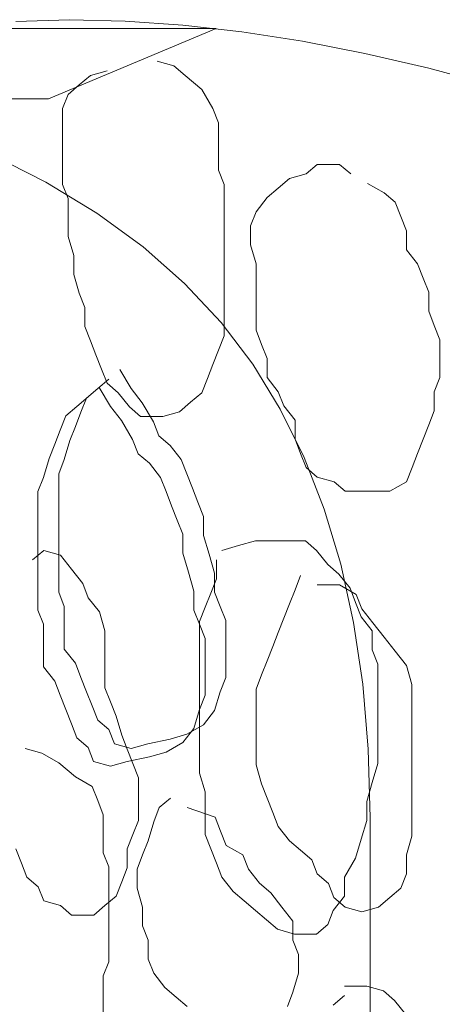
# Model space of a CAD drawing. Units: millimetres. Extents: x -95688 to 100312, y 6950 to 128292.
# Drawn here: x -34989 to -34751, y 96032 to 96585 of the extents above; entities that cross this region are included whole.
import ezdxf

# ---------------------------------------------------------------- set-up
doc = ezdxf.new("R2010")
doc.units = ezdxf.units.MM
doc.header["$LTSCALE"] = 1016
doc.layers.add('Walls', color=7, linetype='Continuous', lineweight=5)

# ---------------------------------------------------------------- blocks, each defined once
blk = doc.blocks.new('*U22')
at = {"layer": 'Walls', "color": 7, "linetype": 'Continuous', "lineweight": 5}
for points in [[(-56391.835, 41308.699), (-56391.835, 41353.493), (-56391.835, 41396.137), (-56391.835, 41436.635), (-56392.864, 41475.11), (-56395.95, 41511.69), (-56401.093, 41546.374), (-56408.293, 41579.164), (-56417.551, 41610.057), (-56428.865, 41639.056), (-56442.236, 41666.159), (-56457.664, 41691.367), (-56475.479, 41714.868), (-56496.008, 41736.854), (-56519.253, 41757.323), (-56545.212, 41776.277), (-56573.887, 41793.713), (-56605.276, 41809.635)], [(-56391.835, 41308.699), (-56391.835, 41353.493), (-56391.835, 41396.137), (-56391.835, 41436.635), (-56392.864, 41475.11), (-56395.95, 41511.69), (-56401.093, 41546.374), (-56408.293, 41579.164), (-56417.551, 41610.057), (-56428.865, 41639.056), (-56442.236, 41666.159), (-56457.664, 41691.367), (-56475.479, 41714.868), (-56496.008, 41736.854), (-56519.253, 41757.323), (-56545.212, 41776.277), (-56573.887, 41793.713), (-56605.276, 41809.635)], [(-56391.835, 41308.699), (-56391.835, 41353.493), (-56391.835, 41396.137), (-56391.835, 41436.635), (-56392.864, 41475.11), (-56395.95, 41511.69), (-56401.093, 41546.374), (-56408.293, 41579.164), (-56417.551, 41610.057), (-56428.865, 41639.056), (-56442.236, 41666.159), (-56457.664, 41691.367), (-56475.479, 41714.868), (-56496.008, 41736.854), (-56519.253, 41757.323), (-56545.212, 41776.277), (-56573.887, 41793.713), (-56605.276, 41809.635)], [(-56391.835, 41308.699), (-56391.835, 41353.493), (-56391.835, 41396.137), (-56391.835, 41436.635), (-56392.864, 41475.11), (-56395.95, 41511.69), (-56401.093, 41546.374), (-56408.293, 41579.164), (-56417.551, 41610.057), (-56428.865, 41639.056), (-56442.236, 41666.159), (-56457.664, 41691.367), (-56475.479, 41714.868), (-56496.008, 41736.854), (-56519.253, 41757.323), (-56545.212, 41776.277), (-56573.887, 41793.713), (-56605.276, 41809.635)], [(-56391.835, 41308.699), (-56391.835, 41353.493), (-56391.835, 41396.137), (-56391.835, 41436.635), (-56392.864, 41475.11), (-56395.95, 41511.69), (-56401.093, 41546.374), (-56408.293, 41579.164), (-56417.551, 41610.057), (-56428.865, 41639.056), (-56442.236, 41666.159), (-56457.664, 41691.367), (-56475.479, 41714.868), (-56496.008, 41736.854), (-56519.253, 41757.323), (-56545.212, 41776.277), (-56573.887, 41793.713), (-56605.276, 41809.635)], [(-56322.088, 41847.85), (-56358.896, 41857.706), (-56394.794, 41866.045), (-56429.778, 41872.869), (-56463.851, 41878.175), (-56497.011, 41881.967), (-56529.259, 41884.241), (-56560.595, 41885), (-56590.733, 41883.989)], [(-56511.313, 41861.668), (-56501.931, 41859.007), (-56495.678, 41853.684), (-56486.297, 41845.7), (-56480.043, 41835.055), (-56476.917, 41827.071), (-56476.917, 41816.425), (-56476.917, 41800.457), (-56473.789, 41792.473), (-56473.789, 41781.827), (-56473.789, 41771.181), (-56473.789, 41760.536), (-56473.789, 41749.891), (-56473.789, 41739.245), (-56473.789, 41728.6), (-56473.789, 41717.955), (-56473.789, 41707.309), (-56476.917, 41699.325), (-56480.043, 41691.341), (-56483.169, 41683.357), (-56486.297, 41675.373), (-56492.551, 41670.05), (-56498.805, 41664.728), (-56508.186, 41662.066), (-56520.693, 41662.066), (-56526.948, 41667.389), (-56533.202, 41675.373), (-56539.456, 41680.696), (-56542.582, 41688.68), (-56545.708, 41696.664), (-56548.836, 41704.648), (-56551.964, 41712.632), (-56551.964, 41723.277), (-56555.09, 41731.261), (-56558.218, 41741.907), (-56558.218, 41752.552), (-56561.344, 41763.197), (-56561.344, 41773.843), (-56561.344, 41784.488), (-56564.47, 41792.473), (-56564.47, 41803.118), (-56564.47, 41813.764), (-56564.47, 41824.409), (-56564.47, 41835.055), (-56561.344, 41843.039), (-56555.09, 41848.361), (-56548.836, 41853.684), (-56539.456, 41856.345)], [(-56393.292, 41793.039), (-56383.911, 41787.716), (-56377.658, 41782.393), (-56374.53, 41774.409), (-56371.403, 41766.425), (-56371.403, 41755.78), (-56365.149, 41747.796), (-56362.023, 41739.812), (-56358.895, 41731.827), (-56358.895, 41721.181), (-56355.768, 41713.197), (-56352.641, 41705.213), (-56352.641, 41694.568), (-56352.641, 41683.923), (-56355.768, 41675.939), (-56355.768, 41665.293), (-56358.895, 41657.309), (-56362.023, 41649.325), (-56365.149, 41641.341), (-56368.277, 41633.357), (-56371.403, 41625.373), (-56380.785, 41620.05), (-56393.292, 41620.05), (-56405.799, 41620.05), (-56412.054, 41625.373), (-56421.436, 41628.034), (-56427.69, 41633.357), (-56430.815, 41641.341), (-56433.942, 41649.325), (-56433.942, 41659.971), (-56440.197, 41667.955), (-56443.324, 41675.939), (-56449.576, 41683.923), (-56449.576, 41694.568), (-56452.705, 41702.552), (-56455.832, 41710.536), (-56455.832, 41723.843), (-56455.832, 41737.15), (-56455.832, 41747.796), (-56458.959, 41758.441), (-56458.959, 41769.086), (-56455.832, 41777.071), (-56449.576, 41785.055), (-56443.324, 41790.377), (-56437.071, 41795.7), (-56427.69, 41798.361), (-56421.436, 41803.684), (-56408.928, 41803.684), (-56402.673, 41798.361)], [(-56532.235, 41688.404), (-56525.981, 41677.758), (-56519.727, 41669.774), (-56513.473, 41659.129), (-56510.345, 41651.145), (-56504.091, 41645.822), (-56497.837, 41637.838), (-56494.712, 41629.854), (-56491.584, 41621.87), (-56488.457, 41613.886), (-56485.331, 41605.902), (-56485.331, 41595.257), (-56482.203, 41584.611), (-56479.076, 41573.966), (-56479.076, 41563.32), (-56475.95, 41555.336), (-56472.822, 41547.352), (-56472.822, 41536.707), (-56472.822, 41526.062), (-56472.822, 41515.416), (-56475.95, 41507.431), (-56479.076, 41496.786), (-56485.331, 41488.802), (-56494.712, 41483.479), (-56504.091, 41480.818), (-56516.6, 41478.157), (-56525.981, 41475.495), (-56535.361, 41478.157), (-56538.49, 41486.141), (-56544.742, 41491.463), (-56547.87, 41499.447), (-56550.996, 41507.431), (-56554.123, 41515.416), (-56557.251, 41523.4), (-56563.504, 41531.384), (-56563.504, 41542.03), (-56563.504, 41555.336), (-56566.631, 41563.32), (-56566.631, 41576.627), (-56566.631, 41587.272), (-56566.631, 41597.918), (-56566.631, 41608.563), (-56566.631, 41619.209), (-56566.631, 41629.854), (-56563.504, 41637.838), (-56560.378, 41648.483), (-56557.251, 41656.467), (-56554.123, 41664.451), (-56550.996, 41672.436), (-56544.742, 41677.758), (-56538.49, 41683.081)], [(-56532.235, 41688.404), (-56525.981, 41677.758), (-56519.727, 41669.774), (-56513.473, 41659.129), (-56510.345, 41651.145), (-56504.091, 41645.822), (-56497.837, 41637.838), (-56494.712, 41629.854), (-56491.584, 41621.87), (-56488.457, 41613.886), (-56485.331, 41605.902), (-56485.331, 41595.257), (-56482.203, 41584.611), (-56479.076, 41573.966), (-56479.076, 41563.32), (-56475.95, 41555.336), (-56472.822, 41547.352), (-56472.822, 41536.707), (-56472.822, 41526.062), (-56472.822, 41515.416), (-56475.95, 41507.431), (-56479.076, 41496.786), (-56485.331, 41488.802), (-56494.712, 41483.479), (-56504.091, 41480.818), (-56516.6, 41478.157), (-56525.981, 41475.495), (-56535.361, 41478.157), (-56538.49, 41486.141), (-56544.742, 41491.463), (-56547.87, 41499.447), (-56550.996, 41507.431), (-56554.123, 41515.416), (-56557.251, 41523.4), (-56563.504, 41531.384), (-56563.504, 41542.03), (-56563.504, 41555.336), (-56566.631, 41563.32), (-56566.631, 41576.627), (-56566.631, 41587.272), (-56566.631, 41597.918), (-56566.631, 41608.563), (-56566.631, 41619.209), (-56566.631, 41629.854), (-56563.504, 41637.838), (-56560.378, 41648.483), (-56557.251, 41656.467), (-56554.123, 41664.451), (-56550.996, 41672.436), (-56544.742, 41677.758), (-56538.49, 41683.081)], [(-56532.235, 41688.404), (-56525.981, 41677.758), (-56519.727, 41669.774), (-56513.473, 41659.129), (-56510.345, 41651.145), (-56504.091, 41645.822), (-56497.837, 41637.838), (-56494.712, 41629.854), (-56491.584, 41621.87), (-56488.457, 41613.886), (-56485.331, 41605.902), (-56485.331, 41595.257), (-56482.203, 41584.611), (-56479.076, 41573.966), (-56479.076, 41563.32), (-56475.95, 41555.336), (-56472.822, 41547.352), (-56472.822, 41536.707), (-56472.822, 41526.062), (-56472.822, 41515.416), (-56475.95, 41507.431), (-56479.076, 41496.786), (-56485.331, 41488.802), (-56494.712, 41483.479), (-56504.091, 41480.818), (-56516.6, 41478.157), (-56525.981, 41475.495), (-56535.361, 41478.157), (-56538.49, 41486.141), (-56544.742, 41491.463), (-56547.87, 41499.447), (-56550.996, 41507.431), (-56554.123, 41515.416), (-56557.251, 41523.4), (-56563.504, 41531.384), (-56563.504, 41542.03), (-56563.504, 41555.336), (-56566.631, 41563.32), (-56566.631, 41576.627), (-56566.631, 41587.272), (-56566.631, 41597.918), (-56566.631, 41608.563), (-56566.631, 41619.209), (-56566.631, 41629.854), (-56563.504, 41637.838), (-56560.378, 41648.483), (-56557.251, 41656.467), (-56554.123, 41664.451), (-56550.996, 41672.436), (-56544.742, 41677.758), (-56538.49, 41683.081)], [(-56532.235, 41688.404), (-56525.981, 41677.758), (-56519.727, 41669.774), (-56513.473, 41659.129), (-56510.345, 41651.145), (-56504.091, 41645.822), (-56497.837, 41637.838), (-56494.712, 41629.854), (-56491.584, 41621.87), (-56488.457, 41613.886), (-56485.331, 41605.902), (-56485.331, 41595.257), (-56482.203, 41584.611), (-56479.076, 41573.966), (-56479.076, 41563.32), (-56475.95, 41555.336), (-56472.822, 41547.352), (-56472.822, 41536.707), (-56472.822, 41526.062), (-56472.822, 41515.416), (-56475.95, 41507.431), (-56479.076, 41496.786), (-56485.331, 41488.802), (-56494.712, 41483.479), (-56504.091, 41480.818), (-56516.6, 41478.157), (-56525.981, 41475.495), (-56535.361, 41478.157), (-56538.49, 41486.141), (-56544.742, 41491.463), (-56547.87, 41499.447), (-56550.996, 41507.431), (-56554.123, 41515.416), (-56557.251, 41523.4), (-56563.504, 41531.384), (-56563.504, 41542.03), (-56563.504, 41555.336), (-56566.631, 41563.32), (-56566.631, 41576.627), (-56566.631, 41587.272), (-56566.631, 41597.918), (-56566.631, 41608.563), (-56566.631, 41619.209), (-56566.631, 41629.854), (-56563.504, 41637.838), (-56560.378, 41648.483), (-56557.251, 41656.467), (-56554.123, 41664.451), (-56550.996, 41672.436), (-56544.742, 41677.758), (-56538.49, 41683.081)], [(-56543.873, 41678.404), (-56537.619, 41667.758), (-56531.365, 41659.774), (-56525.111, 41649.129), (-56521.985, 41641.145), (-56515.73, 41635.822), (-56509.476, 41627.838), (-56506.351, 41619.854), (-56503.223, 41611.87), (-56500.096, 41603.886), (-56496.969, 41595.902), (-56496.969, 41585.257), (-56493.842, 41574.611), (-56490.715, 41563.966), (-56490.715, 41553.32), (-56487.589, 41545.336), (-56484.46, 41537.352), (-56484.46, 41526.707), (-56484.46, 41516.062), (-56484.46, 41505.416), (-56487.589, 41497.431), (-56490.715, 41486.786), (-56496.969, 41478.802), (-56506.351, 41473.479), (-56515.73, 41470.818), (-56528.239, 41468.157), (-56537.619, 41465.495), (-56546.999, 41468.157), (-56550.128, 41476.141), (-56556.381, 41481.463), (-56559.507, 41489.447), (-56562.636, 41497.431), (-56565.762, 41505.416), (-56568.89, 41513.4), (-56575.143, 41521.384), (-56575.143, 41532.03), (-56575.143, 41545.336), (-56578.27, 41553.32), (-56578.27, 41566.627), (-56578.27, 41577.272), (-56578.27, 41587.918), (-56578.27, 41598.563), (-56578.27, 41609.209), (-56578.27, 41619.854), (-56575.143, 41627.838), (-56572.016, 41638.483), (-56568.89, 41646.467), (-56565.762, 41654.451), (-56562.636, 41662.436), (-56556.381, 41667.758), (-56550.128, 41673.081)], [(-56474.988, 41586.823), (-56465.607, 41589.485), (-56456.226, 41592.146), (-56440.59, 41592.146), (-56428.082, 41592.146), (-56421.828, 41586.823), (-56415.576, 41578.839), (-56409.321, 41573.517), (-56403.067, 41565.533), (-56399.939, 41557.549), (-56396.813, 41549.565), (-56390.559, 41541.581), (-56390.559, 41530.935), (-56387.432, 41522.951), (-56387.432, 41512.306), (-56387.432, 41501.66), (-56387.432, 41491.014), (-56387.432, 41477.708), (-56387.432, 41467.062), (-56390.559, 41456.417), (-56393.685, 41445.771), (-56393.685, 41435.126), (-56396.813, 41424.481), (-56399.939, 41413.835), (-56406.194, 41403.19), (-56406.194, 41392.545), (-56412.448, 41384.561), (-56415.576, 41376.576), (-56421.828, 41371.254), (-56434.337, 41371.254), (-56443.718, 41373.915), (-56449.972, 41379.238), (-56456.226, 41384.561), (-56462.479, 41389.883), (-56468.733, 41395.206), (-56474.988, 41403.19), (-56478.115, 41411.174), (-56481.242, 41419.158), (-56484.369, 41427.142), (-56484.369, 41440.449), (-56484.369, 41451.094), (-56487.495, 41461.739), (-56487.495, 41472.385), (-56487.495, 41483.03), (-56487.495, 41493.676), (-56487.495, 41504.321), (-56487.495, 41514.967), (-56487.495, 41525.613), (-56487.495, 41536.258), (-56487.495, 41546.903), (-56484.369, 41554.887), (-56481.242, 41562.871), (-56478.115, 41570.855), (-56478.115, 41581.501)], [(-56581.305, 41581.501), (-56575.05, 41586.823), (-56565.671, 41584.162), (-56559.416, 41576.178), (-56553.162, 41568.194), (-56550.035, 41560.21), (-56543.78, 41552.226), (-56540.654, 41541.581), (-56540.654, 41530.935), (-56540.654, 41520.29), (-56540.654, 41509.645), (-56537.528, 41501.66), (-56534.399, 41493.676), (-56531.272, 41483.03), (-56528.146, 41475.046), (-56525.02, 41467.062), (-56521.893, 41459.078), (-56521.893, 41448.433), (-56521.893, 41435.126), (-56525.02, 41427.142), (-56528.146, 41419.158), (-56528.146, 41408.513), (-56531.272, 41400.529), (-56534.399, 41392.545), (-56540.654, 41387.222), (-56546.908, 41381.899), (-56559.416, 41381.899), (-56565.671, 41387.222), (-56575.05, 41389.883), (-56578.177, 41397.867), (-56584.433, 41403.19), (-56587.559, 41411.174), (-56590.684, 41419.158)], [(-56421.458, 41567.379), (-56408.949, 41567.379), (-56399.57, 41562.056), (-56396.444, 41554.072), (-56390.189, 41546.088), (-56383.936, 41538.104), (-56377.681, 41530.12), (-56371.427, 41522.136), (-56368.301, 41511.49), (-56368.301, 41500.845), (-56368.301, 41490.2), (-56368.301, 41479.554), (-56368.301, 41468.909), (-56368.301, 41458.263), (-56368.301, 41447.618), (-56368.301, 41436.973), (-56368.301, 41426.327), (-56371.427, 41415.682), (-56371.427, 41405.037), (-56374.555, 41397.053), (-56380.808, 41391.73), (-56387.062, 41386.407), (-56396.444, 41383.746), (-56405.824, 41386.407), (-56412.078, 41391.73), (-56415.204, 41399.714), (-56421.458, 41405.037), (-56424.586, 41413.021), (-56430.838, 41418.343), (-56437.093, 41423.666), (-56443.348, 41431.65), (-56446.474, 41439.634), (-56449.602, 41447.618), (-56452.728, 41455.602), (-56455.855, 41466.247), (-56455.855, 41476.893), (-56455.855, 41487.538), (-56455.855, 41498.184), (-56455.855, 41508.829), (-56452.728, 41516.813), (-56449.602, 41524.797), (-56446.474, 41532.781), (-56443.348, 41540.765), (-56440.221, 41548.749), (-56437.093, 41556.733), (-56433.966, 41564.718), (-56430.838, 41572.702)], [(-56585.393, 41475.495), (-56576.012, 41472.834), (-56566.631, 41467.511), (-56557.251, 41459.527), (-56547.87, 41454.204), (-56544.742, 41446.22), (-56541.616, 41438.236), (-56541.616, 41427.591), (-56541.616, 41416.946), (-56538.49, 41408.962), (-56538.49, 41398.316), (-56538.49, 41387.671), (-56538.49, 41377.025), (-56538.49, 41366.38), (-56538.49, 41355.735), (-56541.616, 41347.751), (-56541.616, 41337.105), (-56541.616, 41326.46)], [(-56585.393, 41475.495), (-56576.012, 41472.834), (-56566.631, 41467.511), (-56557.251, 41459.527), (-56547.87, 41454.204), (-56544.742, 41446.22), (-56541.616, 41438.236), (-56541.616, 41427.591), (-56541.616, 41416.946), (-56538.49, 41408.962), (-56538.49, 41398.316), (-56538.49, 41387.671), (-56538.49, 41377.025), (-56538.49, 41366.38), (-56538.49, 41355.735), (-56541.616, 41347.751), (-56541.616, 41337.105), (-56541.616, 41326.46)], [(-56585.393, 41475.495), (-56576.012, 41472.834), (-56566.631, 41467.511), (-56557.251, 41459.527), (-56547.87, 41454.204), (-56544.742, 41446.22), (-56541.616, 41438.236), (-56541.616, 41427.591), (-56541.616, 41416.946), (-56538.49, 41408.962), (-56538.49, 41398.316), (-56538.49, 41387.671), (-56538.49, 41377.025), (-56538.49, 41366.38), (-56538.49, 41355.735), (-56541.616, 41347.751), (-56541.616, 41337.105), (-56541.616, 41326.46)], [(-56585.393, 41475.495), (-56576.012, 41472.834), (-56566.631, 41467.511), (-56557.251, 41459.527), (-56547.87, 41454.204), (-56544.742, 41446.22), (-56541.616, 41438.236), (-56541.616, 41427.591), (-56541.616, 41416.946), (-56538.49, 41408.962), (-56538.49, 41398.316), (-56538.49, 41387.671), (-56538.49, 41377.025), (-56538.49, 41366.38), (-56538.49, 41355.735), (-56541.616, 41347.751), (-56541.616, 41337.105), (-56541.616, 41326.46)], [(-56585.393, 41475.495), (-56576.012, 41472.834), (-56566.631, 41467.511), (-56557.251, 41459.527), (-56547.87, 41454.204), (-56544.742, 41446.22), (-56541.616, 41438.236), (-56541.616, 41427.591), (-56541.616, 41416.946), (-56538.49, 41408.962), (-56538.49, 41398.316), (-56538.49, 41387.671), (-56538.49, 41377.025), (-56538.49, 41366.38), (-56538.49, 41355.735), (-56541.616, 41347.751), (-56541.616, 41337.105), (-56541.616, 41326.46)], [(-56494.514, 41442.341), (-56478.88, 41437.018), (-56475.754, 41429.034), (-56472.625, 41421.05), (-56463.245, 41415.727), (-56460.117, 41407.743), (-56453.863, 41399.758), (-56447.61, 41394.436), (-56441.355, 41386.452), (-56435.103, 41378.468), (-56435.103, 41367.822), (-56431.975, 41359.838), (-56431.975, 41349.193), (-56435.103, 41338.547), (-56438.229, 41330.563)], [(-56494.514, 41330.563), (-56500.768, 41335.886), (-56507.022, 41341.209), (-56513.276, 41349.193), (-56516.402, 41357.177), (-56516.402, 41367.822), (-56519.531, 41375.806), (-56519.531, 41386.452), (-56522.657, 41397.097), (-56522.657, 41407.743), (-56519.531, 41415.727), (-56516.402, 41423.711), (-56513.276, 41434.357), (-56510.15, 41442.341), (-56503.897, 41447.663)], [(-56406.194, 41341.979), (-56393.685, 41341.979), (-56384.305, 41339.318), (-56378.051, 41333.995), (-56371.796, 41326.011), (-56365.543, 41320.688), (-56362.416, 41310.043), (-56356.162, 41304.72), (-56349.909, 41294.075)], [(-56412.448, 41331.334), (-56406.194, 41336.656)]]:
    blk.add_lwpolyline(points, dxfattribs=at)
blk.add_lwpolyline([(-56478.317, 41880), (-56884.234, 41880), (-56732.806, 41840.491), (-56572.295, 41840.491), (-56478.317, 41880)], close=True, dxfattribs=at)
blk = doc.blocks.new('*U23')
at = {"layer": 'Walls', "color": 7}
blk.add_blockref('*U22', (0, 0), dxfattribs=at)

msp = doc.modelspace()

# ---------------------------------------------------------------- block references
at = {"layer": 'Walls', "color": 7}
msp.add_blockref('*U23', (21600, 54700), dxfattribs=at)

doc.saveas('drawing.dxf')
